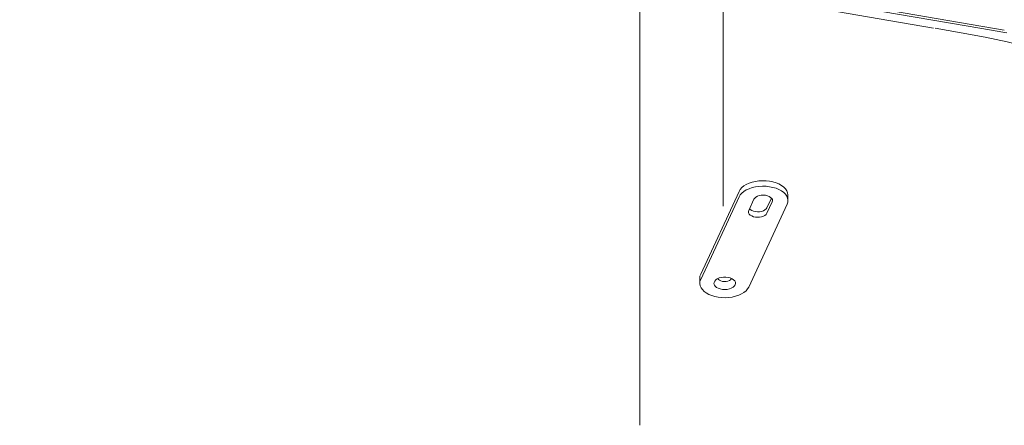
# Model space of a CAD drawing. Units: inches. Extents: x 0 to 1188, y 0 to 840.
# Drawn here: x 110 to 207, y 159 to 199 of the extents above; entities that cross this region are included whole.
import ezdxf

# ---------------------------------------------------------------- set-up
doc = ezdxf.new("R2010")
doc.units = ezdxf.units.IN
doc.header["$MEASUREMENT"] = 0
doc.layers.add('Capa 1', color=7, linetype='Continuous')

msp = doc.modelspace()

# ---------------------------------------------------------------- linework, layer by layer
at = {"layer": 'Capa 1', "color": 252, "lineweight": 9, "true_color": 0x958b87}
for points in [[(179.476, 180.203), (179.476, 223.502)], [(171.216, 158.543), (171.216, 204.603)]]:
    msp.add_lwpolyline(points, dxfattribs=at)
at = {"layer": 'Capa 1', "color": 7, "lineweight": 9, "true_color": 0xffffff}
for points in [[(109.829, 213.414), (160.525, 204.69), (200.304, 197.832)], [(154.625, 206.669), (207.316, 197.623)], [(205.099, 197.778), (195.184, 199.482)], [(200.47, 197.805), (203.036, 197.367), (205.437, 196.922), (207.591, 196.461), (209.5, 195.975), (211.193, 195.46), (212.715, 194.91), (214.771, 193.998), (216.633, 192.957), (218.342, 191.772), (219.748, 190.588), (221.097, 189.232), (222.3, 187.794), (223.392, 186.254), (224.411, 184.585), (225.488, 182.639)], [(207.17, 197.423), (205.099, 197.778)], [(207.576, 197.352), (207.17, 197.423)], [(181.53, 182.217), (181.772, 182.364)], [(181.772, 182.364), (182.049, 182.489)], [(182.049, 182.489), (182.354, 182.591)], [(182.354, 182.591), (182.681, 182.665)], [(182.681, 182.665), (183.023, 182.713)], [(183.023, 182.713), (183.374, 182.733)], [(183.374, 182.733), (183.725, 182.723)], [(183.725, 182.723), (184.071, 182.685)], [(184.071, 182.685), (184.403, 182.619)], [(184.403, 182.619), (184.716, 182.526)], [(184.716, 182.526), (185.002, 182.407)], [(185.002, 182.407), (185.258, 182.268)], [(177.254, 173.5), (181.05, 181.678)], [(181.05, 181.678), (181.164, 181.87)], [(181.164, 181.87), (181.327, 182.05)], [(181.164, 181.326), (181.327, 181.507)], [(181.327, 182.05), (181.53, 182.217)], [(181.327, 181.507), (181.53, 181.672)], [(181.53, 181.672), (181.772, 181.819)], [(181.772, 181.819), (182.049, 181.944)], [(182.049, 181.944), (182.354, 182.046)], [(182.354, 182.046), (182.681, 182.122)], [(182.681, 182.122), (183.023, 182.169)], [(183.023, 182.169), (183.374, 182.189)], [(183.374, 182.189), (183.725, 182.179)], [(183.725, 182.179), (184.071, 182.141)], [(184.071, 182.141), (184.403, 182.074)], [(184.403, 182.074), (184.716, 181.981)], [(184.716, 181.981), (185.002, 181.863)], [(185.002, 181.863), (185.258, 181.723)], [(185.258, 182.268), (185.475, 182.108)], [(185.258, 181.723), (185.475, 181.563)], [(185.475, 182.108), (185.652, 181.932)], [(185.475, 181.563), (185.652, 181.387)], [(185.652, 181.932), (185.781, 181.743)], [(185.652, 181.387), (185.781, 181.199)], [(185.781, 181.743), (185.865, 181.545)], [(185.865, 181.545), (185.899, 181.343)], [(185.899, 181.343), (185.899, 181.309)], [(177.254, 172.956), (181.05, 181.134)], [(181.05, 181.134), (181.164, 181.326)], [(182.53, 180.904), (182.014, 179.79)], [(185.815, 180.396), (182.019, 172.218)], [(182.606, 181.017), (182.53, 180.904)], [(182.725, 181.116), (182.606, 181.017)], [(182.877, 181.199), (182.725, 181.116)], [(183.059, 181.259), (182.877, 181.199)], [(183.258, 181.294), (183.059, 181.259)], [(183.467, 181.304), (183.258, 181.294)], [(183.673, 181.285), (183.467, 181.304)], [(183.868, 181.242), (183.673, 181.285)], [(184.26, 181.013), (183.816, 180.055)], [(183.816, 179.51), (184.334, 180.626)], [(184.041, 181.174), (183.868, 181.242)], [(184.183, 181.085), (184.041, 181.174)], [(184.287, 180.981), (184.183, 181.085)], [(184.349, 180.865), (184.287, 180.981)], [(184.334, 180.626), (184.365, 180.745)], [(184.365, 180.745), (184.349, 180.865)], [(185.781, 181.199), (185.865, 181.002)], [(185.882, 180.597), (185.815, 180.396)], [(185.865, 181.002), (185.899, 180.799)], [(185.899, 180.799), (185.882, 180.597)], [(185.899, 180.765), (185.899, 181.309)], [(182.014, 179.79), (181.981, 179.67)], [(181.981, 179.67), (181.998, 179.55)], [(181.998, 179.55), (182.059, 179.434)], [(182.059, 179.434), (182.163, 179.33)], [(182.163, 179.874), (182.086, 179.946)], [(182.306, 179.785), (182.163, 179.874)], [(182.478, 179.718), (182.306, 179.785)], [(182.673, 179.674), (182.478, 179.718)], [(182.88, 179.656), (182.673, 179.674)], [(183.088, 179.665), (182.88, 179.656)], [(183.288, 179.701), (183.088, 179.665)], [(183.469, 179.761), (183.288, 179.701)], [(183.622, 179.843), (183.469, 179.761)], [(183.739, 179.942), (183.622, 179.843)], [(183.622, 179.299), (183.739, 179.399)], [(183.816, 180.055), (183.739, 179.942)], [(183.739, 179.399), (183.816, 179.51)], [(182.163, 179.33), (182.306, 179.242)], [(182.306, 179.242), (182.478, 179.173)], [(182.478, 179.173), (182.673, 179.129)], [(182.673, 179.129), (182.88, 179.111)], [(182.88, 179.111), (183.088, 179.121)], [(183.088, 179.121), (183.288, 179.156)], [(183.288, 179.156), (183.469, 179.217)], [(183.469, 179.217), (183.622, 179.299)], [(177.169, 173.131), (177.186, 173.3)], [(177.169, 173.131), (177.169, 172.587)], [(177.171, 172.553), (177.186, 172.755)], [(177.203, 172.35), (177.171, 172.553)], [(177.186, 173.3), (177.254, 173.5)], [(177.186, 172.755), (177.254, 172.956)], [(178.582, 172.68), (178.572, 172.548)], [(178.641, 172.809), (178.582, 172.68)], [(178.748, 172.927), (178.641, 172.809)], [(178.895, 173.03), (178.748, 172.927)], [(179.079, 173.111), (178.895, 173.03)], [(178.977, 173.071), (179.028, 172.974)], [(179.028, 172.974), (179.124, 172.885)], [(179.286, 173.169), (179.079, 173.111)], [(179.124, 172.885), (179.258, 172.815)], [(179.258, 172.815), (179.42, 172.767)], [(179.512, 173.198), (179.286, 173.169)], [(179.42, 172.767), (179.598, 172.747)], [(179.742, 173.2), (179.512, 173.198)], [(179.598, 172.747), (179.78, 172.755)], [(179.968, 173.172), (179.742, 173.2)], [(179.78, 172.755), (179.949, 172.792)], [(179.949, 172.792), (180.097, 172.853)], [(180.178, 173.118), (179.968, 173.172)], [(180.097, 172.853), (180.21, 172.934)], [(180.363, 173.037), (180.178, 173.118)], [(180.21, 172.934), (180.279, 173.032)], [(180.279, 173.032), (180.295, 173.071)], [(180.514, 172.937), (180.363, 173.037)], [(180.624, 172.82), (180.514, 172.937)], [(180.687, 172.692), (180.624, 172.82)], [(180.666, 172.428), (180.701, 172.559)], [(180.701, 172.559), (180.687, 172.692)], [(177.286, 172.153), (177.203, 172.35)], [(177.418, 171.965), (177.286, 172.153)], [(177.594, 171.789), (177.418, 171.965)], [(177.811, 171.629), (177.594, 171.789)], [(178.065, 171.488), (177.811, 171.629)], [(178.572, 172.548), (178.612, 172.417)], [(178.612, 172.417), (178.699, 172.294)], [(178.699, 172.294), (178.829, 172.184)], [(178.829, 172.184), (178.998, 172.093)], [(178.998, 172.093), (179.197, 172.026)], [(179.197, 172.026), (179.416, 171.985)], [(179.416, 171.985), (179.646, 171.971)], [(179.646, 171.971), (179.874, 171.986)], [(179.874, 171.986), (180.093, 172.03)], [(180.093, 172.03), (180.289, 172.101)], [(180.289, 172.101), (180.456, 172.192)], [(180.456, 172.192), (180.583, 172.304)], [(180.583, 172.304), (180.666, 172.428)], [(181.538, 171.68), (181.295, 171.533)], [(181.743, 171.845), (181.538, 171.68)], [(181.904, 172.026), (181.743, 171.845)], [(182.019, 172.218), (181.904, 172.026)], [(178.352, 171.371), (178.065, 171.488)], [(178.665, 171.278), (178.352, 171.371)], [(178.998, 171.212), (178.665, 171.278)], [(179.344, 171.173), (178.998, 171.212)], [(179.695, 171.164), (179.344, 171.173)], [(180.045, 171.182), (179.695, 171.164)], [(180.387, 171.23), (180.045, 171.182)], [(180.714, 171.306), (180.387, 171.23)], [(181.019, 171.408), (180.714, 171.306)], [(181.295, 171.533), (181.019, 171.408)]]:
    msp.add_lwpolyline(points, dxfattribs=at)

doc.saveas('drawing.dxf')
